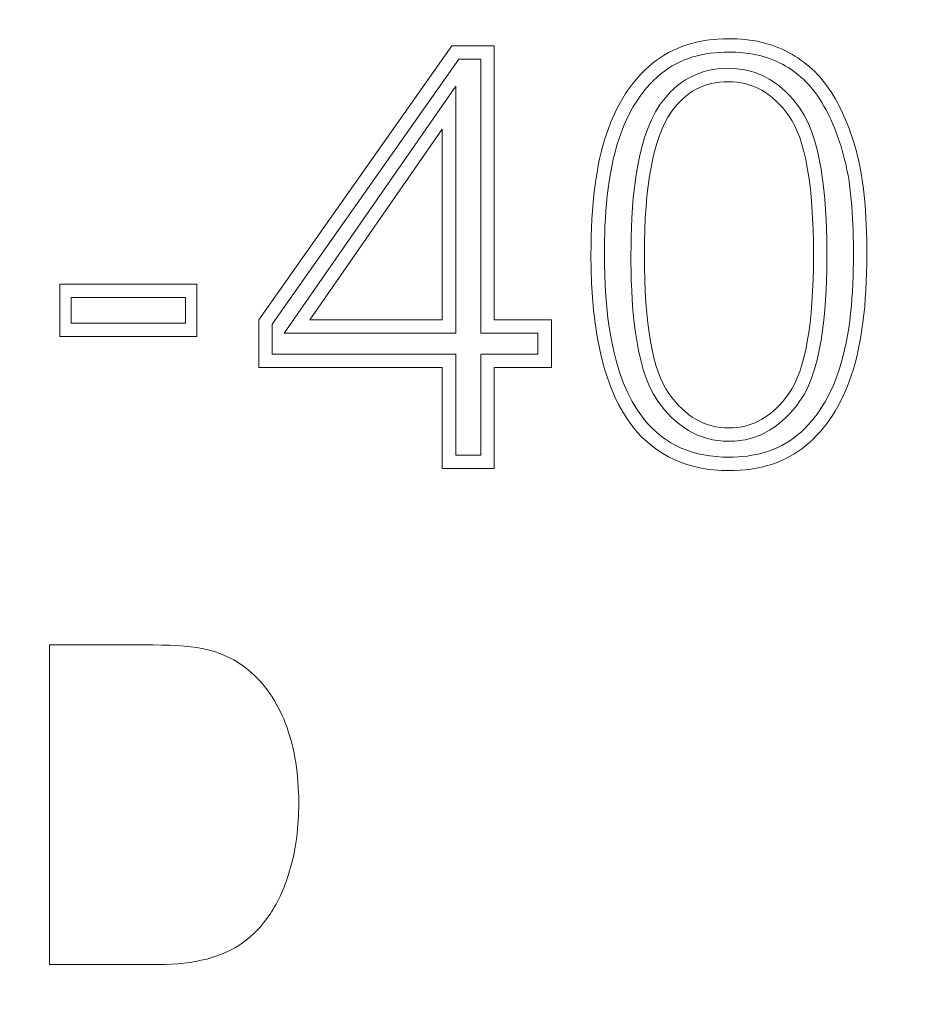
# Model space of a CAD drawing. Units: millimetres. Extents: x -361 to 496, y -547 to 467.
# Drawn here: x -128 to -123, y -326 to -320 of the extents above; entities that cross this region are included whole.
import ezdxf

# ---------------------------------------------------------------- set-up
doc = ezdxf.new("R2010")
doc.units = ezdxf.units.MM
doc.header["$MEASUREMENT"] = 0

msp = doc.modelspace()

# ---------------------------------------------------------------- linework, layer by layer
at = {"lineweight": 25}
for points, knots in [([(-96.4135, -356.9111), (-96.4135, -356.9111), (-96.4135, -292.0977), (-96.4135, -292.0977), (-96.4135, -292.0977), (-96.4135, -292.0977), (-99.2415, -289.2698), (-99.2415, -289.2698), (-99.2415, -289.2698), (-99.2415, -289.2698), (-163.9841, -289.2698), (-163.9841, -289.2698), (-163.9841, -289.2698), (-163.9841, -289.2698), (-166.8449, -292.1306), (-166.8449, -292.1306), (-166.8449, -292.1306), (-166.8449, -292.1306), (-166.8448, -356.8673), (-166.8448, -356.8673), (-166.8448, -356.8673), (-166.8448, -356.8673), (-164.0169, -359.6953), (-164.0169, -359.6953), (-164.0169, -359.6953), (-164.0169, -359.6953), (-99.1976, -359.6952), (-99.1976, -359.6952), (-99.1976, -359.6952), (-99.1976, -359.6952), (-96.4135, -356.9111), (-96.4135, -356.9111)], [0, 0, 0, 0, 0.111111, 0.111111, 0.111111, 0.111111, 0.222222, 0.222222, 0.222222, 0.222222, 0.333333, 0.333333, 0.333333, 0.333333, 0.444444, 0.444444, 0.444444, 0.444444, 0.555556, 0.555556, 0.555556, 0.555556, 0.666667, 0.666667, 0.666667, 0.666667, 0.777778, 0.777778, 0.777778, 0.777778, 1, 1, 1, 1]), ([(-154.729, -337.1217), (-154.729, -337.1217), (-154.8151, -336.9138), (-154.8151, -336.9138), (-154.8151, -336.9138), (-154.8151, -336.9138), (-154.8757, -336.645), (-154.8757, -336.645), (-154.8757, -336.645), (-154.8757, -336.645), (-154.9061, -336.3669), (-154.9061, -336.3669), (-154.9061, -336.3669), (-154.9061, -336.3669), (-154.9061, -336.1073), (-154.9061, -336.1073), (-154.9061, -336.1073), (-154.9061, -336.1073), (-154.9061, -312.8946), (-154.9061, -312.8946), (-154.9061, -312.8946), (-154.9061, -312.8946), (-154.9061, -312.6356), (-154.9061, -312.6356), (-154.9061, -312.6356), (-154.9061, -312.6356), (-154.8853, -312.3662), (-154.8853, -312.3662), (-154.8853, -312.3662), (-154.8853, -312.3662), (-154.8231, -312.128), (-154.8231, -312.128), (-154.8231, -312.128), (-154.8231, -312.128), (-154.7608, -311.9315), (-154.7608, -311.9315), (-154.7608, -311.9315), (-154.7608, -311.9315), (-154.6569, -311.7237), (-154.6569, -311.7237), (-154.6569, -311.7237), (-154.6569, -311.7237), (-154.5273, -311.5422), (-154.5273, -311.5422), (-154.5273, -311.5422), (-154.5273, -311.5422), (-154.299, -311.2933), (-154.299, -311.2933), (-154.299, -311.2933), (-154.299, -311.2933), (-144.3534, -301.3477), (-144.3534, -301.3477), (-144.3534, -301.3477), (-144.3534, -301.3477), (-144.1329, -301.1398), (-144.1329, -301.1398), (-144.1329, -301.1398), (-144.1329, -301.1398), (-143.925, -301.0075), (-143.925, -301.0075), (-143.925, -301.0075), (-143.925, -301.0075), (-143.7283, -300.8991), (-143.7283, -300.8991), (-143.7283, -300.8991), (-143.7283, -300.8991), (-143.5268, -300.8236), (-143.5268, -300.8236), (-143.5268, -300.8236), (-143.5268, -300.8236), (-143.2622, -300.7732), (-143.2622, -300.7732), (-143.2622, -300.7732), (-143.2622, -300.7732), (-143.0354, -300.748), (-143.0354, -300.748), (-143.0354, -300.748), (-143.0354, -300.748), (-118.1801, -300.7479), (-118.1801, -300.7479), (-118.1801, -300.7479), (-118.1801, -300.7479), (-116.1454, -300.7598), (-116.1454, -300.7598), (-116.1454, -300.7598), (-116.1454, -300.7598), (-114.1028, -300.9343), (-114.1028, -300.9343), (-114.1028, -300.9343), (-114.1028, -300.9343), (-112.8253, -301.2474), (-112.8253, -301.2474), (-112.8253, -301.2474), (-112.8253, -301.2474), (-111.6853, -301.7408), (-111.6853, -301.7408), (-111.6853, -301.7408), (-111.6853, -301.7408), (-110.6559, -302.4236), (-110.6559, -302.4236), (-110.6559, -302.4236), (-110.6559, -302.4236), (-109.4989, -303.4656), (-109.4989, -303.4656), (-109.4989, -303.4656), (-109.4989, -303.4656), (-108.6428, -304.5838), (-108.6428, -304.5838), (-108.6428, -304.5838), (-108.6428, -304.5838), (-107.874, -306.116), (-107.874, -306.116), (-107.874, -306.116), (-107.874, -306.116), (-107.4422, -307.8924), (-107.4422, -307.8924), (-107.4422, -307.8924), (-107.4422, -307.8924), (-107.338, -309.6964), (-107.338, -309.6964), (-107.338, -309.6964), (-107.338, -309.6964), (-107.3254, -311.6026), (-107.3254, -311.6026), (-107.3254, -311.6026), (-107.3254, -311.6026), (-107.3254, -336.5929), (-107.3254, -336.5929), (-107.3254, -336.5929), (-107.3254, -336.5929), (-107.3254, -336.6793), (-107.3254, -336.6793), (-107.3254, -336.6793), (-107.3254, -336.6793), (-107.3254, -336.7694), (-107.3254, -336.7694), (-107.3254, -336.7694), (-107.3254, -336.7694), (-107.3347, -336.8703), (-107.3347, -336.8703), (-107.3347, -336.8703), (-107.3347, -336.8703), (-107.3486, -336.9678), (-107.3486, -336.9678), (-107.3486, -336.9678), (-107.3486, -336.9678), (-107.3636, -337.044), (-107.3636, -337.044), (-107.3636, -337.044), (-107.3636, -337.044), (-107.3845, -337.1239), (-107.3845, -337.1239), (-107.3845, -337.1239), (-107.3845, -337.1239), (-107.4089, -337.214), (-107.4089, -337.214), (-107.4089, -337.214), (-107.4089, -337.214), (-107.4367, -337.3109), (-107.4367, -337.3109), (-107.4367, -337.3109), (-107.4367, -337.3109), (-107.4681, -337.384), (-107.4681, -337.384), (-107.4681, -337.384), (-107.4681, -337.384), (-107.5107, -337.4719), (-107.5107, -337.4719), (-107.5107, -337.4719), (-107.5107, -337.4719), (-107.5463, -337.5493), (-107.5463, -337.5493), (-107.5463, -337.5493), (-107.5463, -337.5493), (-107.5997, -337.6479), (-107.5997, -337.6479), (-107.5997, -337.6479), (-107.5997, -337.6479), (-107.6653, -337.7447), (-107.6653, -337.7447), (-107.6653, -337.7447), (-107.6653, -337.7447), (-107.7306, -337.8275), (-107.7306, -337.8275), (-107.7306, -337.8275), (-107.7306, -337.8275), (-107.8008, -337.908), (-107.8008, -337.908), (-107.8008, -337.908), (-107.8008, -337.908), (-107.8784, -337.9856), (-107.8784, -337.9856), (-107.8784, -337.9856), (-107.8784, -337.9856), (-117.6797, -347.7869), (-117.6797, -347.7869), (-117.6797, -347.7869), (-117.6797, -347.7869), (-117.7871, -347.8898), (-117.7871, -347.8898), (-117.7871, -347.8898), (-117.7871, -347.8898), (-117.892, -347.972), (-117.892, -347.972), (-117.892, -347.972), (-117.892, -347.972), (-118.0059, -348.0495), (-118.0059, -348.0495), (-118.0059, -348.0495), (-118.0059, -348.0495), (-118.129, -348.1158), (-118.129, -348.1158), (-118.129, -348.1158), (-118.129, -348.1158), (-118.2083, -348.1564), (-118.2083, -348.1564), (-118.2083, -348.1564), (-118.2083, -348.1564), (-118.2687, -348.1827), (-118.2687, -348.1827), (-118.2687, -348.1827), (-118.2687, -348.1827), (-118.3657, -348.2191), (-118.3657, -348.2191), (-118.3657, -348.2191), (-118.3657, -348.2191), (-118.4758, -348.2532), (-118.4758, -348.2532), (-118.4758, -348.2532), (-118.4758, -348.2532), (-118.5791, -348.2828), (-118.5791, -348.2828), (-118.5791, -348.2828), (-118.5791, -348.2828), (-118.7103, -348.3077), (-118.7103, -348.3077), (-118.7103, -348.3077), (-118.7103, -348.3077), (-118.8061, -348.3191), (-118.8061, -348.3191), (-118.8061, -348.3191), (-118.8061, -348.3191), (-118.9043, -348.326), (-118.9043, -348.326), (-118.9043, -348.326), (-118.9043, -348.326), (-119.0095, -348.3305), (-119.0095, -348.3305), (-119.0095, -348.3305), (-119.0095, -348.3305), (-143.0337, -348.3305), (-143.0337, -348.3305), (-143.0337, -348.3305), (-143.0337, -348.3305), (-143.1503, -348.3131), (-143.1503, -348.3131), (-143.1503, -348.3131), (-143.1503, -348.3131), (-143.2517, -348.2992), (-143.2517, -348.2992), (-143.2517, -348.2992), (-143.2517, -348.2992), (-143.3452, -348.2818), (-143.3452, -348.2818), (-143.3452, -348.2818), (-143.3452, -348.2818), (-143.441, -348.254), (-143.441, -348.254), (-143.441, -348.254), (-143.441, -348.254), (-143.5328, -348.2296), (-143.5328, -348.2296), (-143.5328, -348.2296), (-143.5328, -348.2296), (-143.6272, -348.1948), (-143.6272, -348.1948), (-143.6272, -348.1948), (-143.6272, -348.1948), (-143.7525, -348.1394), (-143.7525, -348.1394), (-143.7525, -348.1394), (-143.7525, -348.1394), (-143.833, -348.0971), (-143.833, -348.0971), (-143.833, -348.0971), (-143.833, -348.0971), (-143.9135, -348.0513), (-143.9135, -348.0513), (-143.9135, -348.0513), (-143.9135, -348.0513), (-144.0464, -347.9638), (-144.0464, -347.9638), (-144.0464, -347.9638), (-144.0464, -347.9638), (-144.1502, -347.8879), (-144.1502, -347.8879), (-144.1502, -347.8879), (-144.1502, -347.8879), (-154.154, -337.884), (-154.154, -337.884), (-154.154, -337.884), (-154.154, -337.884), (-154.3484, -337.6845), (-154.3484, -337.6845), (-154.3484, -337.6845), (-154.3484, -337.6845), (-154.5184, -337.4842), (-154.5184, -337.4842), (-154.5184, -337.4842), (-154.5184, -337.4842), (-154.6391, -337.3081), (-154.6391, -337.3081), (-154.6391, -337.3081), (-154.6391, -337.3081), (-154.729, -337.1217), (-154.729, -337.1217)], [0, 0, 0, 0, 0.0125, 0.0125, 0.0125, 0.0125, 0.025, 0.025, 0.025, 0.025, 0.0375, 0.0375, 0.0375, 0.0375, 0.05, 0.05, 0.05, 0.05, 0.0625, 0.0625, 0.0625, 0.0625, 0.075, 0.075, 0.075, 0.075, 0.0875, 0.0875, 0.0875, 0.0875, 0.1, 0.1, 0.1, 0.1, 0.1125, 0.1125, 0.1125, 0.1125, 0.125, 0.125, 0.125, 0.125, 0.1375, 0.1375, 0.1375, 0.1375, 0.15, 0.15, 0.15, 0.15, 0.1625, 0.1625, 0.1625, 0.1625, 0.175, 0.175, 0.175, 0.175, 0.1875, 0.1875, 0.1875, 0.1875, 0.2, 0.2, 0.2, 0.2, 0.2125, 0.2125, 0.2125, 0.2125, 0.225, 0.225, 0.225, 0.225, 0.2375, 0.2375, 0.2375, 0.2375, 0.25, 0.25, 0.25, 0.25, 0.2625, 0.2625, 0.2625, 0.2625, 0.275, 0.275, 0.275, 0.275, 0.2875, 0.2875, 0.2875, 0.2875, 0.3, 0.3, 0.3, 0.3, 0.3125, 0.3125, 0.3125, 0.3125, 0.325, 0.325, 0.325, 0.325, 0.3375, 0.3375, 0.3375, 0.3375, 0.35, 0.35, 0.35, 0.35, 0.3625, 0.3625, 0.3625, 0.3625, 0.375, 0.375, 0.375, 0.375, 0.3875, 0.3875, 0.3875, 0.3875, 0.4, 0.4, 0.4, 0.4, 0.4125, 0.4125, 0.4125, 0.4125, 0.425, 0.425, 0.425, 0.425, 0.4375, 0.4375, 0.4375, 0.4375, 0.45, 0.45, 0.45, 0.45, 0.4625, 0.4625, 0.4625, 0.4625, 0.475, 0.475, 0.475, 0.475, 0.4875, 0.4875, 0.4875, 0.4875, 0.5, 0.5, 0.5, 0.5, 0.5125, 0.5125, 0.5125, 0.5125, 0.525, 0.525, 0.525, 0.525, 0.5375, 0.5375, 0.5375, 0.5375, 0.55, 0.55, 0.55, 0.55, 0.5625, 0.5625, 0.5625, 0.5625, 0.575, 0.575, 0.575, 0.575, 0.5875, 0.5875, 0.5875, 0.5875, 0.6, 0.6, 0.6, 0.6, 0.6125, 0.6125, 0.6125, 0.6125, 0.625, 0.625, 0.625, 0.625, 0.6375, 0.6375, 0.6375, 0.6375, 0.65, 0.65, 0.65, 0.65, 0.6625, 0.6625, 0.6625, 0.6625, 0.675, 0.675, 0.675, 0.675, 0.6875, 0.6875, 0.6875, 0.6875, 0.7, 0.7, 0.7, 0.7, 0.7125, 0.7125, 0.7125, 0.7125, 0.725, 0.725, 0.725, 0.725, 0.7375, 0.7375, 0.7375, 0.7375, 0.75, 0.75, 0.75, 0.75, 0.7625, 0.7625, 0.7625, 0.7625, 0.775, 0.775, 0.775, 0.775, 0.7875, 0.7875, 0.7875, 0.7875, 0.8, 0.8, 0.8, 0.8, 0.8125, 0.8125, 0.8125, 0.8125, 0.825, 0.825, 0.825, 0.825, 0.8375, 0.8375, 0.8375, 0.8375, 0.85, 0.85, 0.85, 0.85, 0.8625, 0.8625, 0.8625, 0.8625, 0.875, 0.875, 0.875, 0.875, 0.8875, 0.8875, 0.8875, 0.8875, 0.9, 0.9, 0.9, 0.9, 0.9125, 0.9125, 0.9125, 0.9125, 0.925, 0.925, 0.925, 0.925, 0.9375, 0.9375, 0.9375, 0.9375, 0.95, 0.95, 0.95, 0.95, 0.9625, 0.9625, 0.9625, 0.9625, 0.975, 0.975, 0.975, 0.975, 1, 1, 1, 1])]:
    msp.add_open_spline(points, degree=3, knots=knots, dxfattribs=at)
at = {"lineweight": 9}
for points, knots in [([(-124.9421, -321.1378), (-124.9421, -320.8391), (-124.9115, -320.5986), (-124.8498, -320.4169), (-124.8498, -320.4169), (-124.7886, -320.2347), (-124.6969, -320.0941), (-124.5758, -319.9954), (-124.5758, -319.9954), (-124.4547, -319.8966), (-124.3024, -319.8472), (-124.1189, -319.8472), (-124.1189, -319.8472), (-123.9831, -319.8472), (-123.8644, -319.8748), (-123.762, -319.9295), (-123.762, -319.9295), (-123.6597, -319.9836), (-123.5757, -320.0624), (-123.5086, -320.1653), (-123.5086, -320.1653), (-123.4422, -320.2682), (-123.3899, -320.3934), (-123.3522, -320.541), (-123.3522, -320.541), (-123.314, -320.6886), (-123.2952, -320.8873), (-123.2952, -321.1378), (-123.2952, -321.1378), (-123.2952, -321.4341), (-123.3258, -321.6728), (-123.3863, -321.8551), (-123.3863, -321.8551), (-123.4475, -322.0374), (-123.5386, -322.1779), (-123.6597, -322.2773), (-123.6597, -322.2773), (-123.7809, -322.3766), (-123.9337, -322.426), (-124.1189, -322.426), (-124.1189, -322.426), (-124.3624, -322.426), (-124.5535, -322.339), (-124.6922, -322.1644), (-124.6922, -322.1644), (-124.8586, -321.9545), (-124.9421, -321.6117), (-124.9421, -321.1378)], [0, 0, 0, 0, 0.076923, 0.076923, 0.076923, 0.076923, 0.153846, 0.153846, 0.153846, 0.153846, 0.230769, 0.230769, 0.230769, 0.230769, 0.307692, 0.307692, 0.307692, 0.307692, 0.384615, 0.384615, 0.384615, 0.384615, 0.461538, 0.461538, 0.461538, 0.461538, 0.538462, 0.538462, 0.538462, 0.538462, 0.615385, 0.615385, 0.615385, 0.615385, 0.692308, 0.692308, 0.692308, 0.692308, 0.769231, 0.769231, 0.769231, 0.769231, 0.846154, 0.846154, 0.846154, 0.846154, 1, 1, 1, 1]), ([(-125.8299, -322.4145), (-125.8299, -322.4145), (-125.8299, -321.8101), (-125.8299, -321.8101), (-125.8299, -321.8101), (-125.8299, -321.8101), (-126.9253, -321.8101), (-126.9253, -321.8101), (-126.9253, -321.8101), (-126.9253, -321.8101), (-126.9253, -321.5255), (-126.9253, -321.5255), (-126.9253, -321.5255), (-126.9253, -321.5255), (-125.7729, -319.8892), (-125.7729, -319.8892), (-125.7729, -319.8892), (-125.7729, -319.8892), (-125.5195, -319.8892), (-125.5195, -319.8892), (-125.5195, -319.8892), (-125.5195, -319.8892), (-125.5195, -321.5255), (-125.5195, -321.5255), (-125.5195, -321.5255), (-125.5195, -321.5255), (-125.1785, -321.5255), (-125.1785, -321.5255), (-125.1785, -321.5255), (-125.1785, -321.5255), (-125.1785, -321.8101), (-125.1785, -321.8101), (-125.1785, -321.8101), (-125.1785, -321.8101), (-125.5195, -321.8101), (-125.5195, -321.8101), (-125.5195, -321.8101), (-125.5195, -321.8101), (-125.5195, -322.4145), (-125.5195, -322.4145), (-125.5195, -322.4145), (-125.5195, -322.4145), (-125.8299, -322.4145), (-125.8299, -322.4145)], [0, 0, 0, 0, 0.083333, 0.083333, 0.083333, 0.083333, 0.166667, 0.166667, 0.166667, 0.166667, 0.25, 0.25, 0.25, 0.25, 0.333333, 0.333333, 0.333333, 0.333333, 0.416667, 0.416667, 0.416667, 0.416667, 0.5, 0.5, 0.5, 0.5, 0.583333, 0.583333, 0.583333, 0.583333, 0.666667, 0.666667, 0.666667, 0.666667, 0.75, 0.75, 0.75, 0.75, 0.833333, 0.833333, 0.833333, 0.833333, 1, 1, 1, 1]), ([(-124.8621, -321.1378), (-124.8621, -321.4436), (-124.8275, -321.8649), (-124.6295, -322.1146), (-124.6295, -322.1146), (-124.4995, -322.2783), (-124.3259, -322.346), (-124.1189, -322.346), (-124.1189, -322.346), (-123.9695, -322.346), (-123.8275, -322.3114), (-123.7104, -322.2154), (-123.7104, -322.2154), (-123.5887, -322.1155), (-123.5117, -321.9773), (-123.4622, -321.8298), (-123.4622, -321.8298), (-123.3912, -321.6161), (-123.3752, -321.3616), (-123.3752, -321.1378), (-123.3752, -321.1378), (-123.3752, -320.9529), (-123.3832, -320.7406), (-123.4297, -320.5608), (-123.4297, -320.5608), (-123.461, -320.4382), (-123.5068, -320.3155), (-123.5757, -320.2089), (-123.5757, -320.2089), (-123.6331, -320.1208), (-123.7063, -320.0494), (-123.7996, -320.0001), (-123.7996, -320.0001), (-123.8983, -319.9474), (-124.0077, -319.9272), (-124.1189, -319.9272), (-124.1189, -319.9272), (-124.2675, -319.9272), (-124.4086, -319.9622), (-124.5252, -320.0574), (-124.5252, -320.0574), (-124.6471, -320.1567), (-124.7245, -320.2952), (-124.774, -320.4425), (-124.774, -320.4425), (-124.8464, -320.6558), (-124.8621, -320.9141), (-124.8621, -321.1378)], [0, 0, 0, 0, 0.076923, 0.076923, 0.076923, 0.076923, 0.153846, 0.153846, 0.153846, 0.153846, 0.230769, 0.230769, 0.230769, 0.230769, 0.307692, 0.307692, 0.307692, 0.307692, 0.384615, 0.384615, 0.384615, 0.384615, 0.461538, 0.461538, 0.461538, 0.461538, 0.538462, 0.538462, 0.538462, 0.538462, 0.615385, 0.615385, 0.615385, 0.615385, 0.692308, 0.692308, 0.692308, 0.692308, 0.769231, 0.769231, 0.769231, 0.769231, 0.846154, 0.846154, 0.846154, 0.846154, 1, 1, 1, 1]), ([(-125.7499, -322.3345), (-125.7499, -322.3345), (-125.5995, -322.3345), (-125.5995, -322.3345), (-125.5995, -322.3345), (-125.5995, -322.3345), (-125.5995, -321.7301), (-125.5995, -321.7301), (-125.5995, -321.7301), (-125.5995, -321.7301), (-125.2585, -321.7301), (-125.2585, -321.7301), (-125.2585, -321.7301), (-125.2585, -321.7301), (-125.2585, -321.6055), (-125.2585, -321.6055), (-125.2585, -321.6055), (-125.2585, -321.6055), (-125.5995, -321.6055), (-125.5995, -321.6055), (-125.5995, -321.6055), (-125.5995, -321.6055), (-125.5995, -319.9692), (-125.5995, -319.9692), (-125.5995, -319.9692), (-125.5995, -319.9692), (-125.7314, -319.9692), (-125.7314, -319.9692), (-125.7314, -319.9692), (-125.7314, -319.9692), (-126.8453, -321.5509), (-126.8453, -321.5509), (-126.8453, -321.5509), (-126.8453, -321.5509), (-126.8453, -321.7301), (-126.8453, -321.7301), (-126.8453, -321.7301), (-126.8453, -321.7301), (-125.7499, -321.7301), (-125.7499, -321.7301), (-125.7499, -321.7301), (-125.7499, -321.7301), (-125.7499, -322.3345), (-125.7499, -322.3345)], [0, 0, 0, 0, 0.083333, 0.083333, 0.083333, 0.083333, 0.166667, 0.166667, 0.166667, 0.166667, 0.25, 0.25, 0.25, 0.25, 0.333333, 0.333333, 0.333333, 0.333333, 0.416667, 0.416667, 0.416667, 0.416667, 0.5, 0.5, 0.5, 0.5, 0.583333, 0.583333, 0.583333, 0.583333, 0.666667, 0.666667, 0.666667, 0.666667, 0.75, 0.75, 0.75, 0.75, 0.833333, 0.833333, 0.833333, 0.833333, 1, 1, 1, 1]), ([(-124.7034, -321.1378), (-124.7034, -320.874), (-124.6848, -320.464), (-124.5289, -320.2391), (-124.5289, -320.2391), (-124.4302, -320.0997), (-124.2934, -320.0241), (-124.1219, -320.0241), (-124.1219, -320.0241), (-123.9391, -320.0241), (-123.7984, -320.1162), (-123.6945, -320.263), (-123.6945, -320.263), (-123.547, -320.4704), (-123.5339, -320.8927), (-123.5339, -321.1378), (-123.5339, -321.1378), (-123.5339, -321.3835), (-123.5474, -321.8021), (-123.6943, -322.0106), (-123.6943, -322.0106), (-123.7972, -322.1566), (-123.9367, -322.2514), (-124.1189, -322.2514), (-124.1189, -322.2514), (-124.3004, -322.2514), (-124.4399, -322.1572), (-124.5429, -322.0117), (-124.5429, -322.0117), (-124.69, -321.8032), (-124.7034, -321.3836), (-124.7034, -321.1378)], [0, 0, 0, 0, 0.111111, 0.111111, 0.111111, 0.111111, 0.222222, 0.222222, 0.222222, 0.222222, 0.333333, 0.333333, 0.333333, 0.333333, 0.444444, 0.444444, 0.444444, 0.444444, 0.555556, 0.555556, 0.555556, 0.555556, 0.666667, 0.666667, 0.666667, 0.666667, 0.777778, 0.777778, 0.777778, 0.777778, 1, 1, 1, 1]), ([(-124.6234, -321.1378), (-124.6234, -321.5523), (-124.5746, -321.8281), (-124.4776, -321.9656), (-124.4776, -321.9656), (-124.3806, -322.1026), (-124.2612, -322.1714), (-124.1189, -322.1714), (-124.1189, -322.1714), (-123.9761, -322.1714), (-123.8567, -322.1021), (-123.7597, -321.9645), (-123.7597, -321.9645), (-123.6627, -321.8269), (-123.6139, -321.5511), (-123.6139, -321.1378), (-123.6139, -321.1378), (-123.6139, -320.7221), (-123.6627, -320.4457), (-123.7597, -320.3093), (-123.7597, -320.3093), (-123.8567, -320.1723), (-123.9772, -320.1041), (-124.1219, -320.1041), (-124.1219, -320.1041), (-124.2648, -320.1041), (-124.3782, -320.1647), (-124.4635, -320.2852), (-124.4635, -320.2852), (-124.5699, -320.4387), (-124.6234, -320.7233), (-124.6234, -321.1378)], [0, 0, 0, 0, 0.111111, 0.111111, 0.111111, 0.111111, 0.222222, 0.222222, 0.222222, 0.222222, 0.333333, 0.333333, 0.333333, 0.333333, 0.444444, 0.444444, 0.444444, 0.444444, 0.555556, 0.555556, 0.555556, 0.555556, 0.666667, 0.666667, 0.666667, 0.666667, 0.777778, 0.777778, 0.777778, 0.777778, 1, 1, 1, 1]), ([(-125.7499, -321.6055), (-125.7499, -321.6055), (-126.7731, -321.6055), (-126.7731, -321.6055), (-126.7731, -321.6055), (-126.7731, -321.6055), (-125.7499, -320.1317), (-125.7499, -320.1317), (-125.7499, -320.1317), (-125.7499, -320.1317), (-125.7499, -321.6055), (-125.7499, -321.6055)], [0, 0, 0, 0, 0.25, 0.25, 0.25, 0.25, 0.5, 0.5, 0.5, 0.5, 1, 1, 1, 1]), ([(-125.8299, -321.5255), (-125.8299, -321.5255), (-125.8299, -320.3872), (-125.8299, -320.3872), (-125.8299, -320.3872), (-125.8299, -320.3872), (-126.6202, -321.5255), (-126.6202, -321.5255), (-126.6202, -321.5255), (-126.6202, -321.5255), (-125.8299, -321.5255), (-125.8299, -321.5255)], [0, 0, 0, 0, 0.25, 0.25, 0.25, 0.25, 0.5, 0.5, 0.5, 0.5, 1, 1, 1, 1]), ([(-128.1136, -321.6252), (-128.1136, -321.6252), (-128.1136, -321.3136), (-128.1136, -321.3136), (-128.1136, -321.3136), (-128.1136, -321.3136), (-127.295, -321.3136), (-127.295, -321.3136), (-127.295, -321.3136), (-127.295, -321.3136), (-127.295, -321.6252), (-127.295, -321.6252), (-127.295, -321.6252), (-127.295, -321.6252), (-128.1136, -321.6252), (-128.1136, -321.6252)], [0, 0, 0, 0, 0.2, 0.2, 0.2, 0.2, 0.4, 0.4, 0.4, 0.4, 0.6, 0.6, 0.6, 0.6, 1, 1, 1, 1]), ([(-128.0449, -321.5452), (-128.0449, -321.5452), (-127.3637, -321.5452), (-127.3637, -321.5452), (-127.3637, -321.5452), (-127.3637, -321.5452), (-127.3637, -321.3936), (-127.3637, -321.3936), (-127.3637, -321.3936), (-127.3637, -321.3936), (-128.0449, -321.3936), (-128.0449, -321.3936), (-128.0449, -321.3936), (-128.0449, -321.3936), (-128.0449, -321.5452), (-128.0449, -321.5452)], [0, 0, 0, 0, 0.2, 0.2, 0.2, 0.2, 0.4, 0.4, 0.4, 0.4, 0.6, 0.6, 0.6, 0.6, 1, 1, 1, 1]), ([(-128.1752, -325.3751), (-128.1752, -325.3751), (-128.1752, -323.4673), (-128.1752, -323.4673), (-128.1752, -323.4673), (-128.1752, -323.4673), (-127.5554, -323.4673), (-127.5554, -323.4673), (-127.5554, -323.4673), (-127.4154, -323.4673), (-127.3085, -323.4766), (-127.2348, -323.4948), (-127.2348, -323.4948), (-127.1317, -323.5197), (-127.0437, -323.5654), (-126.9707, -323.6312), (-126.9707, -323.6312), (-126.876, -323.7165), (-126.8048, -323.8248), (-126.7579, -323.9572), (-126.7579, -323.9572), (-126.7105, -324.0896), (-126.687, -324.2406), (-126.687, -324.4107), (-126.687, -324.4107), (-126.687, -324.5556), (-126.7029, -324.6839), (-126.7352, -324.7959), (-126.7352, -324.7959), (-126.767, -324.9078), (-126.8077, -325.0006), (-126.858, -325.0739), (-126.858, -325.0739), (-126.9079, -325.1472), (-126.9623, -325.205), (-127.0219, -325.2467), (-127.0219, -325.2467), (-127.0809, -325.2889), (-127.1526, -325.3209), (-127.2364, -325.3427), (-127.2364, -325.3427), (-127.3207, -325.3644), (-127.4171, -325.3751), (-127.5256, -325.3751), (-127.5256, -325.3751), (-127.5256, -325.3751), (-128.1752, -325.3751), (-128.1752, -325.3751)], [0, 0, 0, 0, 0.076923, 0.076923, 0.076923, 0.076923, 0.153846, 0.153846, 0.153846, 0.153846, 0.230769, 0.230769, 0.230769, 0.230769, 0.307692, 0.307692, 0.307692, 0.307692, 0.384615, 0.384615, 0.384615, 0.384615, 0.461538, 0.461538, 0.461538, 0.461538, 0.538462, 0.538462, 0.538462, 0.538462, 0.615385, 0.615385, 0.615385, 0.615385, 0.692308, 0.692308, 0.692308, 0.692308, 0.769231, 0.769231, 0.769231, 0.769231, 0.846154, 0.846154, 0.846154, 0.846154, 1, 1, 1, 1])]:
    msp.add_open_spline(points, degree=3, knots=knots, dxfattribs=at)

doc.saveas('drawing.dxf')
